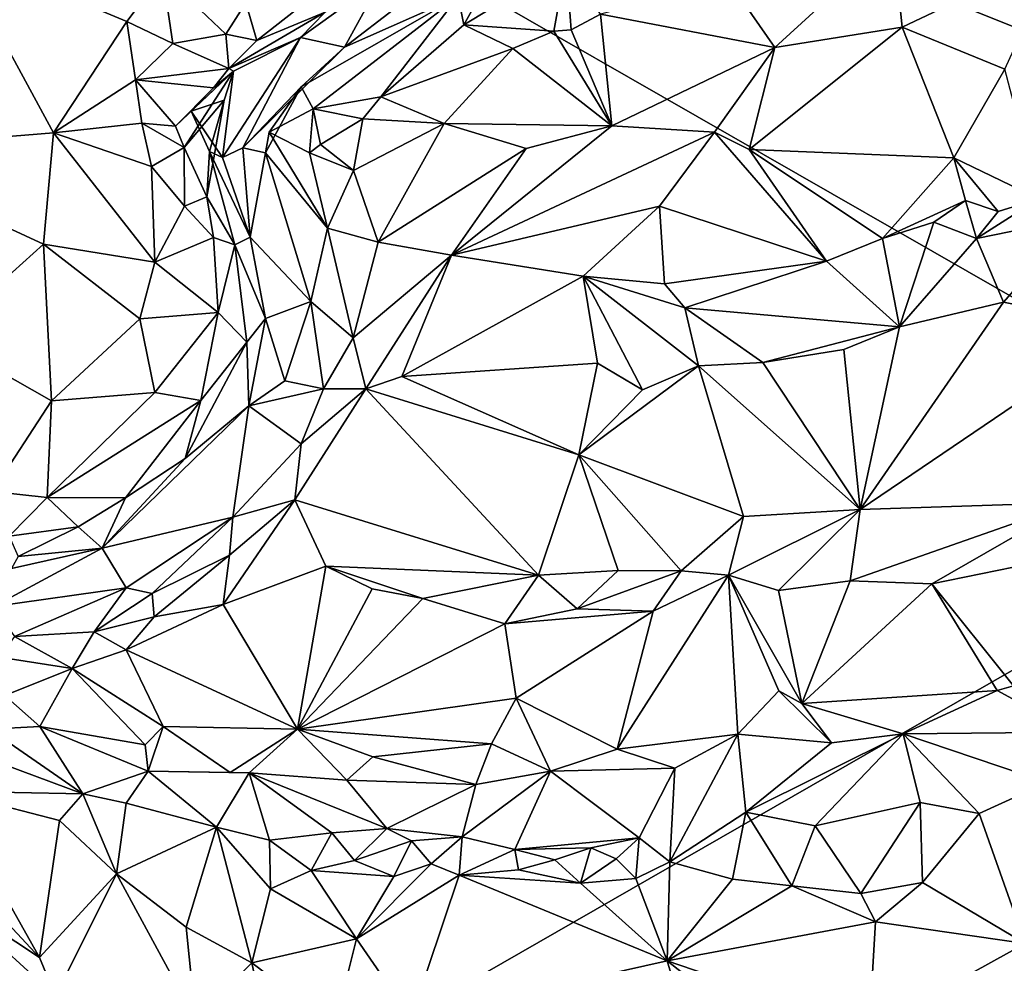
# Model space of a CAD drawing. Units: metres. Extents: x 19.6 to 33.1, y -10.7 to -3.1.
# Drawn here: x 27.5 to 28.2, y -9.1 to -8.4 of the extents above; entities that cross this region are included whole.
import ezdxf

# ---------------------------------------------------------------- set-up
doc = ezdxf.new("R2010")
doc.units = ezdxf.units.M

msp = doc.modelspace()

# ---------------------------------------------------------------- linework, layer by layer
at = {"layer": '1'}
for points in [[(28.4501, -8.47918, -0.20818), (27.92153, -7.91578, -0.1924), (28.01725, -7.8204, -0.19487)], [(28.4501, -8.47918, -0.20818), (28.01725, -7.8204, -0.19487), (28.51208, -8.19491, -0.20671)], [(28.4501, -8.47918, -0.20818), (27.81088, -7.99086, -0.19091), (27.92153, -7.91578, -0.1924)], [(27.36549, -9.33809, -0.19797), (27.08843, -7.93481, -0.17909), (28.45111, -8.71528, -0.21163)], [(27.08843, -7.93481, -0.17909), (27.63332, -8.05164, -0.18807), (28.4501, -8.47918, -0.20818)], [(28.45111, -8.71528, -0.21163), (27.08843, -7.93481, -0.17909), (28.4501, -8.47918, -0.20818)], [(27.63332, -8.05164, -0.18807), (27.81088, -7.99086, -0.19091), (28.4501, -8.47918, -0.20818)], [(27.86375, -8.30824, 0.41965), (27.81688, -8.36448, 0.41401), (27.82111, -8.38471, 0.38119)], [(27.86375, -8.30824, 0.41965), (27.82111, -8.38471, 0.38119), (27.89475, -8.34016, 0.39508)], [(28.01217, -8.35343, 0.39737), (28.04525, -8.40121, 0.45324), (28.13052, -8.32314, 0.43721)], [(28.13052, -8.32314, 0.43721), (28.04525, -8.40121, 0.45324), (28.13703, -8.3865, 0.46863)], [(28.13052, -8.32314, 0.43721), (28.13703, -8.3865, 0.46863), (28.24924, -8.33304, 0.47162)], [(27.45331, -8.33014, 0.68179), (27.37157, -8.4751, 0.61041), (27.52523, -8.46257, 0.69029)], [(27.45331, -8.33014, 0.68179), (27.52523, -8.46257, 0.69029), (27.57817, -8.38249, 0.71845)], [(27.57817, -8.38249, 0.71845), (27.60389, -8.34814, 0.71206), (27.45331, -8.33014, 0.68179)], [(28.13703, -8.3865, 0.46863), (28.21115, -8.41664, 0.46986), (28.24924, -8.33304, 0.47162)], [(27.6638, -8.36904, 0.73297), (27.6718, -8.39614, 0.71554), (27.73669, -8.34506, 0.72956)], [(27.73669, -8.34506, 0.72956), (27.6718, -8.39614, 0.71554), (27.7211, -8.37575, 0.69842)], [(27.76183, -8.35166, 0.6068), (27.73491, -8.40089, 0.52343), (27.8114, -8.34203, 0.4932)], [(27.73491, -8.40089, 0.52343), (27.81688, -8.36448, 0.41401), (27.8114, -8.34203, 0.4932)], [(27.82111, -8.38471, 0.38119), (27.88592, -8.38929, 0.37202), (27.89475, -8.34016, 0.39508)], [(27.89475, -8.34016, 0.39508), (27.88592, -8.38929, 0.37202), (27.89842, -8.38841, 0.38052)], [(27.89475, -8.34016, 0.39508), (27.89842, -8.38841, 0.38052), (27.91967, -8.37718, 0.3806)], [(27.57817, -8.38249, 0.71845), (27.61133, -8.39828, 0.72529), (27.60389, -8.34814, 0.71206)], [(27.60389, -8.34814, 0.71206), (27.61133, -8.39828, 0.72529), (27.64937, -8.39152, 0.7271)], [(27.60389, -8.34814, 0.71206), (27.64937, -8.39152, 0.7271), (27.6638, -8.36904, 0.73297)], [(27.70332, -8.39382, 0.6213), (27.73491, -8.40089, 0.52343), (27.76183, -8.35166, 0.6068)], [(27.7211, -8.37575, 0.69842), (27.70332, -8.39382, 0.6213), (27.76183, -8.35166, 0.6068)], [(28.01217, -8.35343, 0.39737), (27.91967, -8.37718, 0.3806), (28.04525, -8.40121, 0.45324)], [(27.73491, -8.40089, 0.52343), (27.70376, -8.42951, 0.4916), (27.81688, -8.36448, 0.41401)], [(27.70376, -8.42951, 0.4916), (27.71245, -8.44521, 0.41384), (27.81688, -8.36448, 0.41401)], [(27.71245, -8.44521, 0.41384), (27.76126, -8.43661, 0.37142), (27.81688, -8.36448, 0.41401)], [(27.81688, -8.36448, 0.41401), (27.76126, -8.43661, 0.37142), (27.82111, -8.38471, 0.38119)], [(27.6638, -8.36904, 0.73297), (27.64937, -8.39152, 0.7271), (27.6718, -8.39614, 0.71554)], [(27.6718, -8.39614, 0.71554), (27.65161, -8.41631, 0.69409), (27.7211, -8.37575, 0.69842)], [(27.65161, -8.41631, 0.69409), (27.70332, -8.39382, 0.6213), (27.7211, -8.37575, 0.69842)], [(27.89842, -8.38841, 0.38052), (27.9277, -8.45767, 0.43893), (27.91967, -8.37718, 0.3806)], [(27.91967, -8.37718, 0.3806), (27.9277, -8.45767, 0.43893), (28.04525, -8.40121, 0.45324)], [(27.57817, -8.38249, 0.71845), (27.52523, -8.46257, 0.69029), (27.58426, -8.42442, 0.7061)], [(27.57817, -8.38249, 0.71845), (27.58426, -8.42442, 0.7061), (27.61133, -8.39828, 0.72529)], [(27.82111, -8.38471, 0.38119), (27.76126, -8.43661, 0.37142), (27.85635, -8.40176, 0.37408)], [(27.82111, -8.38471, 0.38119), (27.85635, -8.40176, 0.37408), (27.88592, -8.38929, 0.37202)], [(27.88592, -8.38929, 0.37202), (27.85635, -8.40176, 0.37408), (27.9277, -8.45767, 0.43893)], [(27.88592, -8.38929, 0.37202), (27.9277, -8.45767, 0.43893), (27.89842, -8.38841, 0.38052)], [(28.0267, -8.47468, 0.45633), (28.17428, -8.48051, 0.45637), (28.13703, -8.3865, 0.46863)], [(28.04525, -8.40121, 0.45324), (28.0267, -8.47468, 0.45633), (28.13703, -8.3865, 0.46863)], [(28.13703, -8.3865, 0.46863), (28.17428, -8.48051, 0.45637), (28.21115, -8.41664, 0.46986)], [(27.61133, -8.39828, 0.72529), (27.65161, -8.41631, 0.69409), (27.64937, -8.39152, 0.7271)], [(27.6471, -8.48027, 0.61399), (27.66177, -8.47351, 0.55294), (27.70332, -8.39382, 0.6213)], [(27.6471, -8.48027, 0.61399), (27.70332, -8.39382, 0.6213), (27.65496, -8.41816, 0.6702)], [(27.64937, -8.39152, 0.7271), (27.65161, -8.41631, 0.69409), (27.6718, -8.39614, 0.71554)], [(27.65161, -8.41631, 0.69409), (27.65496, -8.41816, 0.6702), (27.70332, -8.39382, 0.6213)], [(27.70332, -8.39382, 0.6213), (27.66177, -8.47351, 0.55294), (27.73491, -8.40089, 0.52343)], [(27.61133, -8.39828, 0.72529), (27.58426, -8.42442, 0.7061), (27.65161, -8.41631, 0.69409)], [(27.66177, -8.47351, 0.55294), (27.70376, -8.42951, 0.4916), (27.73491, -8.40089, 0.52343)], [(27.76126, -8.43661, 0.37142), (27.80686, -8.45589, 0.38882), (27.85635, -8.40176, 0.37408)], [(27.85635, -8.40176, 0.37408), (27.80686, -8.45589, 0.38882), (27.9277, -8.45767, 0.43893)], [(27.9277, -8.45767, 0.43893), (28.00182, -8.46204, 0.45685), (28.04525, -8.40121, 0.45324)], [(28.04525, -8.40121, 0.45324), (28.00182, -8.46204, 0.45685), (28.0267, -8.47468, 0.45633)], [(27.65161, -8.41631, 0.69409), (27.58426, -8.42442, 0.7061), (27.64059, -8.43029, 0.69378)], [(27.64059, -8.43029, 0.69378), (27.65496, -8.41816, 0.6702), (27.65161, -8.41631, 0.69409)], [(28.17428, -8.48051, 0.45637), (28.23564, -8.51005, 0.42807), (28.21115, -8.41664, 0.46986)], [(27.58426, -8.42442, 0.7061), (27.52523, -8.46257, 0.69029), (27.58896, -8.45575, 0.71325)], [(27.58426, -8.42442, 0.7061), (27.58896, -8.45575, 0.71325), (27.6132, -8.45779, 0.69359)], [(27.58426, -8.42442, 0.7061), (27.6132, -8.45779, 0.69359), (27.64059, -8.43029, 0.69378)], [(27.65496, -8.41816, 0.6702), (27.64059, -8.43029, 0.69378), (27.6132, -8.45779, 0.69359)], [(27.65496, -8.41816, 0.6702), (27.6132, -8.45779, 0.69359), (27.61954, -8.47312, 0.6996)], [(27.65496, -8.41816, 0.6702), (27.61954, -8.47312, 0.6996), (27.6482, -8.43918, 0.71936)], [(27.62449, -8.44708, 0.66548), (27.6471, -8.48027, 0.61399), (27.65496, -8.41816, 0.6702)], [(27.6482, -8.43918, 0.71936), (27.62449, -8.44708, 0.66548), (27.65496, -8.41816, 0.6702)], [(27.66177, -8.47351, 0.55294), (27.67797, -8.47693, 0.49314), (27.70376, -8.42951, 0.4916)], [(27.67797, -8.47693, 0.49314), (27.6808, -8.46213, 0.46601), (27.70376, -8.42951, 0.4916)], [(27.6808, -8.46213, 0.46601), (27.71245, -8.44521, 0.41384), (27.70376, -8.42951, 0.4916)], [(27.61954, -8.47312, 0.6996), (27.63573, -8.5088, 0.71347), (27.6482, -8.43918, 0.71936)], [(27.6482, -8.43918, 0.71936), (27.63768, -8.47601, 0.66712), (27.62449, -8.44708, 0.66548)], [(27.6482, -8.43918, 0.71936), (27.63573, -8.5088, 0.71347), (27.63768, -8.47601, 0.66712)], [(27.71245, -8.44521, 0.41384), (27.74822, -8.45241, 0.37256), (27.76126, -8.43661, 0.37142)], [(27.74822, -8.45241, 0.37256), (27.80686, -8.45589, 0.38882), (27.76126, -8.43661, 0.37142)], [(27.6808, -8.46213, 0.46601), (27.70984, -8.47696, 0.3933), (27.71245, -8.44521, 0.41384)], [(27.71245, -8.44521, 0.41384), (27.70984, -8.47696, 0.3933), (27.71781, -8.4709, 0.38403)], [(27.71245, -8.44521, 0.41384), (27.71781, -8.4709, 0.38403), (27.74822, -8.45241, 0.37256)], [(27.63768, -8.47601, 0.66712), (27.6471, -8.48027, 0.61399), (27.62449, -8.44708, 0.66548)], [(27.74162, -8.48969, 0.38451), (27.74822, -8.45241, 0.37256), (27.71781, -8.4709, 0.38403)], [(27.74822, -8.45241, 0.37256), (27.74162, -8.48969, 0.38451), (27.80686, -8.45589, 0.38882)], [(27.58896, -8.45575, 0.71325), (27.52523, -8.46257, 0.69029), (27.59601, -8.4868, 0.71819)], [(27.58896, -8.45575, 0.71325), (27.59601, -8.4868, 0.71819), (27.61954, -8.47312, 0.6996)], [(27.58896, -8.45575, 0.71325), (27.61954, -8.47312, 0.6996), (27.6132, -8.45779, 0.69359)], [(27.74162, -8.48969, 0.38451), (27.75921, -8.54145, 0.39612), (27.80686, -8.45589, 0.38882)], [(27.80686, -8.45589, 0.38882), (27.75921, -8.54145, 0.39612), (27.8659, -8.47394, 0.41977)], [(27.80686, -8.45589, 0.38882), (27.8659, -8.47394, 0.41977), (27.9277, -8.45767, 0.43893)], [(27.8659, -8.47394, 0.41977), (27.8121, -8.55083, 0.40774), (27.9277, -8.45767, 0.43893)], [(27.9277, -8.45767, 0.43893), (27.8121, -8.55083, 0.40774), (28.00182, -8.46204, 0.45685)], [(27.37157, -8.4751, 0.61041), (27.51794, -8.54287, 0.68083), (27.52523, -8.46257, 0.69029)], [(27.52523, -8.46257, 0.69029), (27.51794, -8.54287, 0.68083), (27.59824, -8.55576, 0.73091)], [(27.52523, -8.46257, 0.69029), (27.59824, -8.55576, 0.73091), (27.59601, -8.4868, 0.71819)], [(27.6808, -8.46213, 0.46601), (27.67797, -8.47693, 0.49314), (27.72287, -8.5314, 0.39981)], [(27.6808, -8.46213, 0.46601), (27.72287, -8.5314, 0.39981), (27.70984, -8.47696, 0.3933)], [(28.00182, -8.46204, 0.45685), (27.8121, -8.55083, 0.40774), (27.96217, -8.51547, 0.4397)], [(28.00182, -8.46204, 0.45685), (27.96217, -8.51547, 0.4397), (28.08241, -8.55496, 0.42996)], [(28.08241, -8.55496, 0.42996), (28.0267, -8.47468, 0.45633), (28.00182, -8.46204, 0.45685)], [(27.59601, -8.4868, 0.71819), (27.61968, -8.51548, 0.72991), (27.61954, -8.47312, 0.6996)], [(27.61954, -8.47312, 0.6996), (27.61968, -8.51548, 0.72991), (27.63573, -8.5088, 0.71347)], [(27.66177, -8.47351, 0.55294), (27.6471, -8.48027, 0.61399), (27.66697, -8.53771, 0.61053)], [(27.67797, -8.47693, 0.49314), (27.66177, -8.47351, 0.55294), (27.66697, -8.53771, 0.61053)], [(27.71781, -8.4709, 0.38403), (27.70984, -8.47696, 0.3933), (27.74162, -8.48969, 0.38451)], [(27.8659, -8.47394, 0.41977), (27.75921, -8.54145, 0.39612), (27.8121, -8.55083, 0.40774)], [(28.0267, -8.47468, 0.45633), (28.08241, -8.55496, 0.42996), (28.12276, -8.53875, 0.43033)], [(28.17428, -8.48051, 0.45637), (28.0267, -8.47468, 0.45633), (28.12276, -8.53875, 0.43033)], [(27.37157, -8.4751, 0.61041), (27.44325, -8.61016, 0.65135), (27.51794, -8.54287, 0.68083)], [(27.63768, -8.47601, 0.66712), (27.63573, -8.5088, 0.71347), (27.65588, -8.5432, 0.70535)], [(27.66697, -8.53771, 0.61053), (27.6471, -8.48027, 0.61399), (27.63768, -8.47601, 0.66712)], [(27.66697, -8.53771, 0.61053), (27.63768, -8.47601, 0.66712), (27.65588, -8.5432, 0.70535)], [(27.67797, -8.47693, 0.49314), (27.66697, -8.53771, 0.61053), (27.71086, -8.58406, 0.48186)], [(27.67797, -8.47693, 0.49314), (27.71086, -8.58406, 0.48186), (27.72287, -8.5314, 0.39981)], [(27.70984, -8.47696, 0.3933), (27.72287, -8.5314, 0.39981), (27.74162, -8.48969, 0.38451)], [(28.17428, -8.48051, 0.45637), (28.12276, -8.53875, 0.43033), (28.18268, -8.51129, 0.43462)], [(28.17428, -8.48051, 0.45637), (28.18268, -8.51129, 0.43462), (28.20621, -8.51936, 0.41999)], [(28.17428, -8.48051, 0.45637), (28.20621, -8.51936, 0.41999), (28.23564, -8.51005, 0.42807)], [(27.59601, -8.4868, 0.71819), (27.59824, -8.55576, 0.73091), (27.61968, -8.51548, 0.72991)], [(27.72287, -8.5314, 0.39981), (27.75921, -8.54145, 0.39612), (27.74162, -8.48969, 0.38451)], [(27.63573, -8.5088, 0.71347), (27.61968, -8.51548, 0.72991), (27.6407, -8.53801, 0.72606)], [(27.63573, -8.5088, 0.71347), (27.6407, -8.53801, 0.72606), (27.65588, -8.5432, 0.70535)], [(28.20621, -8.51936, 0.41999), (28.19066, -8.5387, 0.43166), (28.23564, -8.51005, 0.42807)], [(28.23564, -8.51005, 0.42807), (28.19066, -8.5387, 0.43166), (28.26365, -8.52392, 0.43759)], [(27.61968, -8.51548, 0.72991), (27.59824, -8.55576, 0.73091), (27.6407, -8.53801, 0.72606)], [(27.8121, -8.55083, 0.40774), (27.9071, -8.566, 0.42388), (27.96217, -8.51547, 0.4397)], [(27.96217, -8.51547, 0.4397), (27.9071, -8.566, 0.42388), (27.96576, -8.57152, 0.43347)], [(27.96217, -8.51547, 0.4397), (27.96576, -8.57152, 0.43347), (28.08241, -8.55496, 0.42996)], [(28.12276, -8.53875, 0.43033), (28.15977, -8.52691, 0.42065), (28.18268, -8.51129, 0.43462)], [(28.18268, -8.51129, 0.43462), (28.15977, -8.52691, 0.42065), (28.19066, -8.5387, 0.43166)], [(28.18268, -8.51129, 0.43462), (28.19066, -8.5387, 0.43166), (28.20621, -8.51936, 0.41999)], [(28.19066, -8.5387, 0.43166), (28.21016, -8.58459, 0.46728), (28.26365, -8.52392, 0.43759)], [(28.21016, -8.58459, 0.46728), (28.30054, -8.60278, 0.48089), (28.26365, -8.52392, 0.43759)], [(27.72287, -8.5314, 0.39981), (27.71086, -8.58406, 0.48186), (27.74125, -8.61028, 0.42903)], [(27.72287, -8.5314, 0.39981), (27.74125, -8.61028, 0.42903), (27.75921, -8.54145, 0.39612)], [(28.15977, -8.52691, 0.42065), (28.12276, -8.53875, 0.43033), (28.13522, -8.60242, 0.46392)], [(28.15977, -8.52691, 0.42065), (28.13522, -8.60242, 0.46392), (28.19066, -8.5387, 0.43166)], [(27.59824, -8.55576, 0.73091), (27.64407, -8.59207, 0.72719), (27.6407, -8.53801, 0.72606)], [(27.6407, -8.53801, 0.72606), (27.64407, -8.59207, 0.72719), (27.65588, -8.5432, 0.70535)], [(27.66697, -8.53771, 0.61053), (27.65588, -8.5432, 0.70535), (27.67806, -8.59631, 0.61362)], [(27.66697, -8.53771, 0.61053), (27.67806, -8.59631, 0.61362), (27.71086, -8.58406, 0.48186)], [(27.51794, -8.54287, 0.68083), (27.44325, -8.61016, 0.65135), (27.52375, -8.65575, 0.70543)], [(27.51794, -8.54287, 0.68083), (27.52375, -8.65575, 0.70543), (27.5875, -8.59666, 0.72794)], [(27.59824, -8.55576, 0.73091), (27.51794, -8.54287, 0.68083), (27.5875, -8.59666, 0.72794)], [(27.65588, -8.5432, 0.70535), (27.64407, -8.59207, 0.72719), (27.6647, -8.61352, 0.68772)], [(27.65588, -8.5432, 0.70535), (27.6647, -8.61352, 0.68772), (27.67806, -8.59631, 0.61362)], [(27.75921, -8.54145, 0.39612), (27.74125, -8.61028, 0.42903), (27.8121, -8.55083, 0.40774)], [(28.12276, -8.53875, 0.43033), (28.08241, -8.55496, 0.42996), (28.13522, -8.60242, 0.46392)], [(28.13522, -8.60242, 0.46392), (28.21016, -8.58459, 0.46728), (28.19066, -8.5387, 0.43166)], [(27.74125, -8.61028, 0.42903), (27.75051, -8.64716, 0.4318), (27.8121, -8.55083, 0.40774)], [(27.8121, -8.55083, 0.40774), (27.75051, -8.64716, 0.4318), (27.77637, -8.63827, 0.43704)], [(27.8121, -8.55083, 0.40774), (27.77637, -8.63827, 0.43704), (27.9071, -8.566, 0.42388)], [(27.59824, -8.55576, 0.73091), (27.5875, -8.59666, 0.72794), (27.64407, -8.59207, 0.72719)], [(28.08241, -8.55496, 0.42996), (27.96576, -8.57152, 0.43347), (27.98031, -8.58876, 0.44503)], [(28.08241, -8.55496, 0.42996), (27.98031, -8.58876, 0.44503), (28.13522, -8.60242, 0.46392)], [(27.9071, -8.566, 0.42388), (27.77637, -8.63827, 0.43704), (27.91737, -8.62856, 0.44816)], [(27.9071, -8.566, 0.42388), (27.91737, -8.62856, 0.44816), (27.94994, -8.64773, 0.45255)], [(27.96576, -8.57152, 0.43347), (27.9071, -8.566, 0.42388), (27.98031, -8.58876, 0.44503)], [(27.9071, -8.566, 0.42388), (27.94994, -8.64773, 0.45255), (27.99031, -8.63054, 0.45789)], [(27.98031, -8.58876, 0.44503), (27.9071, -8.566, 0.42388), (27.99031, -8.63054, 0.45789)], [(27.67806, -8.59631, 0.61362), (27.69208, -8.64131, 0.54523), (27.71086, -8.58406, 0.48186)], [(27.69208, -8.64131, 0.54523), (27.71995, -8.64696, 0.44262), (27.71086, -8.58406, 0.48186)], [(27.71086, -8.58406, 0.48186), (27.71995, -8.64696, 0.44262), (27.74125, -8.61028, 0.42903)], [(28.13522, -8.60242, 0.46392), (28.10673, -8.73402, 0.42263), (28.21016, -8.58459, 0.46728)], [(28.21016, -8.58459, 0.46728), (28.10673, -8.73402, 0.42263), (28.30054, -8.60278, 0.48089)], [(27.5875, -8.59666, 0.72794), (27.59821, -8.64968, 0.72941), (27.64407, -8.59207, 0.72719)], [(27.64407, -8.59207, 0.72719), (27.59821, -8.64968, 0.72941), (27.63151, -8.65538, 0.71852)], [(27.64407, -8.59207, 0.72719), (27.63151, -8.65538, 0.71852), (27.6647, -8.61352, 0.68772)], [(27.98031, -8.58876, 0.44503), (27.99031, -8.63054, 0.45789), (28.03655, -8.62819, 0.46309)], [(27.98031, -8.58876, 0.44503), (28.03655, -8.62819, 0.46309), (28.13522, -8.60242, 0.46392)], [(27.5875, -8.59666, 0.72794), (27.52375, -8.65575, 0.70543), (27.59821, -8.64968, 0.72941)], [(27.6647, -8.61352, 0.68772), (27.66601, -8.65939, 0.60524), (27.67806, -8.59631, 0.61362)], [(27.67806, -8.59631, 0.61362), (27.66601, -8.65939, 0.60524), (27.69208, -8.64131, 0.54523)], [(28.13522, -8.60242, 0.46392), (28.03655, -8.62819, 0.46309), (28.09499, -8.61869, 0.46265)], [(28.13522, -8.60242, 0.46392), (28.09499, -8.61869, 0.46265), (28.10673, -8.73402, 0.42263)], [(28.10673, -8.73402, 0.42263), (28.26063, -8.72894, 0.43292), (28.30054, -8.60278, 0.48089)], [(27.44325, -8.61016, 0.65135), (27.48096, -8.72093, 0.71237), (27.52375, -8.65575, 0.70543)], [(27.63151, -8.65538, 0.71852), (27.62023, -8.69721, 0.65763), (27.6647, -8.61352, 0.68772)], [(27.6647, -8.61352, 0.68772), (27.62023, -8.69721, 0.65763), (27.66601, -8.65939, 0.60524)], [(27.74125, -8.61028, 0.42903), (27.71995, -8.64696, 0.44262), (27.75051, -8.64716, 0.4318)], [(28.03655, -8.62819, 0.46309), (28.10673, -8.73402, 0.42263), (28.09499, -8.61869, 0.46265)], [(27.77637, -8.63827, 0.43704), (27.90406, -8.69467, 0.42899), (27.91737, -8.62856, 0.44816)], [(27.91737, -8.62856, 0.44816), (27.90406, -8.69467, 0.42899), (27.94994, -8.64773, 0.45255)], [(27.94994, -8.64773, 0.45255), (27.90406, -8.69467, 0.42899), (27.99031, -8.63054, 0.45789)], [(27.99031, -8.63054, 0.45789), (27.90406, -8.69467, 0.42899), (28.02265, -8.73904, 0.41337)], [(28.03655, -8.62819, 0.46309), (27.99031, -8.63054, 0.45789), (28.10673, -8.73402, 0.42263)], [(27.99031, -8.63054, 0.45789), (28.02265, -8.73904, 0.41337), (28.10673, -8.73402, 0.42263)], [(27.69208, -8.64131, 0.54523), (27.66601, -8.65939, 0.60524), (27.71995, -8.64696, 0.44262)], [(27.77637, -8.63827, 0.43704), (27.75051, -8.64716, 0.4318), (27.90406, -8.69467, 0.42899)], [(27.52375, -8.65575, 0.70543), (27.5206, -8.72537, 0.71657), (27.59821, -8.64968, 0.72941)], [(27.59821, -8.64968, 0.72941), (27.5206, -8.72537, 0.71657), (27.63151, -8.65538, 0.71852)], [(27.66601, -8.65939, 0.60524), (27.70378, -8.68678, 0.42262), (27.71995, -8.64696, 0.44262)], [(27.70378, -8.68678, 0.42262), (27.69914, -8.72715, 0.39075), (27.75051, -8.64716, 0.4318)], [(27.75051, -8.64716, 0.4318), (27.69914, -8.72715, 0.39075), (27.87498, -8.78124, 0.37094)], [(27.71995, -8.64696, 0.44262), (27.70378, -8.68678, 0.42262), (27.75051, -8.64716, 0.4318)], [(27.75051, -8.64716, 0.4318), (27.87498, -8.78124, 0.37094), (27.90406, -8.69467, 0.42899)], [(27.52375, -8.65575, 0.70543), (27.48096, -8.72093, 0.71237), (27.5206, -8.72537, 0.71657)], [(27.5206, -8.72537, 0.71657), (27.57725, -8.72551, 0.70514), (27.63151, -8.65538, 0.71852)], [(27.63151, -8.65538, 0.71852), (27.57725, -8.72551, 0.70514), (27.62023, -8.69721, 0.65763)], [(27.62023, -8.69721, 0.65763), (27.56024, -8.76188, 0.59749), (27.66601, -8.65939, 0.60524)], [(27.56024, -8.76188, 0.59749), (27.65444, -8.73944, 0.43958), (27.66601, -8.65939, 0.60524)], [(27.66601, -8.65939, 0.60524), (27.65444, -8.73944, 0.43958), (27.70378, -8.68678, 0.42262)], [(27.65444, -8.73944, 0.43958), (27.69914, -8.72715, 0.39075), (27.70378, -8.68678, 0.42262)], [(27.90406, -8.69467, 0.42899), (27.87498, -8.78124, 0.37094), (27.93239, -8.77796, 0.38732)], [(27.90406, -8.69467, 0.42899), (27.93239, -8.77796, 0.38732), (27.97779, -8.7782, 0.38304)], [(27.90406, -8.69467, 0.42899), (27.97779, -8.7782, 0.38304), (28.02265, -8.73904, 0.41337)], [(27.57725, -8.72551, 0.70514), (27.56024, -8.76188, 0.59749), (27.62023, -8.69721, 0.65763)], [(28.48576, -9.5045, -0.22115), (27.36549, -9.33809, -0.19797), (28.45111, -8.71528, -0.21163)], [(27.48096, -8.72093, 0.71237), (27.49329, -8.75319, 0.70411), (27.5206, -8.72537, 0.71657)], [(27.5206, -8.72537, 0.71657), (27.49329, -8.75319, 0.70411), (27.54315, -8.74649, 0.69941)], [(27.5206, -8.72537, 0.71657), (27.54315, -8.74649, 0.69941), (27.57725, -8.72551, 0.70514)], [(27.54315, -8.74649, 0.69941), (27.56024, -8.76188, 0.59749), (27.57725, -8.72551, 0.70514)], [(27.65219, -8.76702, 0.37722), (27.64764, -8.80244, 0.36002), (27.69914, -8.72715, 0.39075)], [(27.69914, -8.72715, 0.39075), (27.64764, -8.80244, 0.36002), (27.72147, -8.77475, 0.3618)], [(27.65444, -8.73944, 0.43958), (27.65219, -8.76702, 0.37722), (27.69914, -8.72715, 0.39075)], [(27.69914, -8.72715, 0.39075), (27.72147, -8.77475, 0.3618), (27.87498, -8.78124, 0.37094)], [(28.10673, -8.73402, 0.42263), (28.09945, -8.78553, 0.39639), (28.26063, -8.72894, 0.43292)], [(28.09945, -8.78553, 0.39639), (28.15845, -8.78768, 0.40949), (28.26063, -8.72894, 0.43292)], [(28.15845, -8.78768, 0.40949), (28.24074, -8.77067, 0.4279), (28.26063, -8.72894, 0.43292)], [(28.01181, -8.78141, 0.37817), (28.04798, -8.79229, 0.38614), (28.10673, -8.73402, 0.42263)], [(28.02265, -8.73904, 0.41337), (28.01181, -8.78141, 0.37817), (28.10673, -8.73402, 0.42263)], [(28.10673, -8.73402, 0.42263), (28.04798, -8.79229, 0.38614), (28.09945, -8.78553, 0.39639)], [(27.56024, -8.76188, 0.59749), (27.57771, -8.79054, 0.46599), (27.65444, -8.73944, 0.43958)], [(27.57771, -8.79054, 0.46599), (27.59634, -8.7946, 0.3994), (27.65444, -8.73944, 0.43958)], [(27.65444, -8.73944, 0.43958), (27.59634, -8.7946, 0.3994), (27.65219, -8.76702, 0.37722)], [(27.97779, -8.7782, 0.38304), (28.01181, -8.78141, 0.37817), (28.02265, -8.73904, 0.41337)], [(27.49329, -8.75319, 0.70411), (27.49968, -8.76795, 0.67422), (27.54315, -8.74649, 0.69941)], [(27.49968, -8.76795, 0.67422), (27.56024, -8.76188, 0.59749), (27.54315, -8.74649, 0.69941)], [(27.49509, -8.77664, 0.60775), (27.48212, -8.80386, 0.49565), (27.56024, -8.76188, 0.59749)], [(27.56024, -8.76188, 0.59749), (27.48212, -8.80386, 0.49565), (27.57771, -8.79054, 0.46599)], [(27.49968, -8.76795, 0.67422), (27.49509, -8.77664, 0.60775), (27.56024, -8.76188, 0.59749)], [(27.59634, -8.7946, 0.3994), (27.59772, -8.81135, 0.36818), (27.65219, -8.76702, 0.37722)], [(27.59772, -8.81135, 0.36818), (27.64764, -8.80244, 0.36002), (27.65219, -8.76702, 0.37722)], [(28.15845, -8.78768, 0.40949), (28.2173, -8.86112, 0.44255), (28.24074, -8.77067, 0.4279)], [(27.64764, -8.80244, 0.36002), (27.70112, -8.89231, 0.38446), (27.72147, -8.77475, 0.3618)], [(27.72147, -8.77475, 0.3618), (27.70112, -8.89231, 0.38446), (27.75485, -8.79126, 0.35821)], [(27.75485, -8.79126, 0.35821), (27.79138, -8.7981, 0.35631), (27.72147, -8.77475, 0.3618)], [(27.72147, -8.77475, 0.3618), (27.79138, -8.7981, 0.35631), (27.87498, -8.78124, 0.37094)], [(27.87498, -8.78124, 0.37094), (27.90265, -8.80555, 0.3808), (27.93239, -8.77796, 0.38732)], [(27.93239, -8.77796, 0.38732), (27.90265, -8.80555, 0.3808), (27.97779, -8.7782, 0.38304)], [(27.90265, -8.80555, 0.3808), (27.9576, -8.80726, 0.37453), (27.97779, -8.7782, 0.38304)], [(27.97779, -8.7782, 0.38304), (27.9576, -8.80726, 0.37453), (28.01181, -8.78141, 0.37817)], [(27.87498, -8.78124, 0.37094), (27.79138, -8.7981, 0.35631), (27.85059, -8.81629, 0.37925)], [(27.87498, -8.78124, 0.37094), (27.85059, -8.81629, 0.37925), (27.90265, -8.80555, 0.3808)], [(27.9576, -8.80726, 0.37453), (27.93152, -8.90678, 0.40547), (28.01181, -8.78141, 0.37817)], [(28.01181, -8.78141, 0.37817), (27.93152, -8.90678, 0.40547), (28.01863, -8.89592, 0.42018)], [(28.01181, -8.78141, 0.37817), (28.01863, -8.89592, 0.42018), (28.04808, -8.86472, 0.42178)], [(28.04798, -8.79229, 0.38614), (28.01181, -8.78141, 0.37817), (28.06467, -8.87385, 0.42526)], [(28.01181, -8.78141, 0.37817), (28.04808, -8.86472, 0.42178), (28.06467, -8.87385, 0.42526)], [(28.04798, -8.79229, 0.38614), (28.06467, -8.87385, 0.42526), (28.09945, -8.78553, 0.39639)], [(28.09945, -8.78553, 0.39639), (28.06467, -8.87385, 0.42526), (28.15845, -8.78768, 0.40949)], [(27.48212, -8.80386, 0.49565), (27.49711, -8.82558, 0.38895), (27.57771, -8.79054, 0.46599)], [(27.57771, -8.79054, 0.46599), (27.49711, -8.82558, 0.38895), (27.55451, -8.82212, 0.36876)], [(27.57771, -8.79054, 0.46599), (27.55451, -8.82212, 0.36876), (27.59634, -8.7946, 0.3994)], [(27.75485, -8.79126, 0.35821), (27.70112, -8.89231, 0.38446), (27.79138, -8.7981, 0.35631)], [(28.15845, -8.78768, 0.40949), (28.06467, -8.87385, 0.42526), (28.20539, -8.86434, 0.43977)], [(28.2173, -8.86112, 0.44255), (28.15845, -8.78768, 0.40949), (28.20539, -8.86434, 0.43977)], [(27.55451, -8.82212, 0.36876), (27.59772, -8.81135, 0.36818), (27.59634, -8.7946, 0.3994)], [(27.85059, -8.81629, 0.37925), (27.79138, -8.7981, 0.35631), (27.70112, -8.89231, 0.38446)], [(27.59772, -8.81135, 0.36818), (27.57758, -8.83515, 0.36057), (27.64764, -8.80244, 0.36002)], [(27.64764, -8.80244, 0.36002), (27.57758, -8.83515, 0.36057), (27.70112, -8.89231, 0.38446)], [(27.90265, -8.80555, 0.3808), (27.85059, -8.81629, 0.37925), (27.9576, -8.80726, 0.37453)], [(27.85059, -8.81629, 0.37925), (27.85883, -8.86994, 0.4009), (27.9576, -8.80726, 0.37453)], [(27.9576, -8.80726, 0.37453), (27.85883, -8.86994, 0.4009), (27.93152, -8.90678, 0.40547)], [(27.55451, -8.82212, 0.36876), (27.57758, -8.83515, 0.36057), (27.59772, -8.81135, 0.36818)], [(27.49711, -8.82558, 0.38895), (27.53879, -8.84851, 0.3556), (27.55451, -8.82212, 0.36876)], [(27.55451, -8.82212, 0.36876), (27.53879, -8.84851, 0.3556), (27.57758, -8.83515, 0.36057)], [(27.85059, -8.81629, 0.37925), (27.70112, -8.89231, 0.38446), (27.85883, -8.86994, 0.4009)], [(27.49711, -8.82558, 0.38895), (27.48617, -8.84053, 0.36892), (27.53879, -8.84851, 0.3556)], [(27.53879, -8.84851, 0.3556), (27.6044, -8.89049, 0.36779), (27.57758, -8.83515, 0.36057)], [(27.57758, -8.83515, 0.36057), (27.6044, -8.89049, 0.36779), (27.70112, -8.89231, 0.38446)], [(27.48617, -8.84053, 0.36892), (27.49025, -8.86811, 0.35454), (27.53879, -8.84851, 0.3556)], [(27.49025, -8.86811, 0.35454), (27.5155, -8.89032, 0.35861), (27.53879, -8.84851, 0.3556)], [(27.53879, -8.84851, 0.3556), (27.5155, -8.89032, 0.35861), (27.59124, -8.90356, 0.36508)], [(27.53879, -8.84851, 0.3556), (27.59124, -8.90356, 0.36508), (27.6044, -8.89049, 0.36779)], [(28.04808, -8.86472, 0.42178), (28.01863, -8.89592, 0.42018), (28.08617, -8.90213, 0.41421)], [(28.04808, -8.86472, 0.42178), (28.08617, -8.90213, 0.41421), (28.06467, -8.87385, 0.42526)], [(28.06467, -8.87385, 0.42526), (28.13766, -8.8957, 0.41959), (28.20539, -8.86434, 0.43977)], [(28.20539, -8.86434, 0.43977), (28.13766, -8.8957, 0.41959), (28.26085, -8.89435, 0.38439)], [(28.2173, -8.86112, 0.44255), (28.20539, -8.86434, 0.43977), (28.26085, -8.89435, 0.38439)], [(27.49025, -8.86811, 0.35454), (27.47895, -8.89228, 0.34981), (27.5155, -8.89032, 0.35861)], [(27.70112, -8.89231, 0.38446), (27.84108, -8.90292, 0.40455), (27.85883, -8.86994, 0.4009)], [(27.84108, -8.90292, 0.40455), (27.88357, -8.92255, 0.40067), (27.85883, -8.86994, 0.4009)], [(27.85883, -8.86994, 0.4009), (27.88357, -8.92255, 0.40067), (27.93152, -8.90678, 0.40547)], [(28.06467, -8.87385, 0.42526), (28.08617, -8.90213, 0.41421), (28.13766, -8.8957, 0.41959)], [(27.47895, -8.89228, 0.34981), (27.42279, -8.89294, 0.32146), (27.54646, -8.93892, 0.30828)], [(27.42279, -8.89294, 0.32146), (27.44767, -8.93698, 0.23515), (27.54646, -8.93892, 0.30828)], [(27.5155, -8.89032, 0.35861), (27.47895, -8.89228, 0.34981), (27.54646, -8.93892, 0.30828)], [(27.5155, -8.89032, 0.35861), (27.54646, -8.93892, 0.30828), (27.59346, -8.92266, 0.34631)], [(27.5155, -8.89032, 0.35861), (27.59346, -8.92266, 0.34631), (27.59124, -8.90356, 0.36508)], [(27.6044, -8.89049, 0.36779), (27.59124, -8.90356, 0.36508), (27.59346, -8.92266, 0.34631)], [(27.6044, -8.89049, 0.36779), (27.59346, -8.92266, 0.34631), (27.65264, -8.9234, 0.36699)], [(27.70112, -8.89231, 0.38446), (27.6044, -8.89049, 0.36779), (27.65264, -8.9234, 0.36699)], [(27.66638, -8.9237, 0.36567), (27.70112, -8.89231, 0.38446), (27.65264, -8.9234, 0.36699)], [(27.70112, -8.89231, 0.38446), (27.66638, -8.9237, 0.36567), (27.73659, -8.92907, 0.37836)], [(27.70112, -8.89231, 0.38446), (27.73659, -8.92907, 0.37836), (27.75552, -8.91233, 0.39272)], [(27.70112, -8.89231, 0.38446), (27.75552, -8.91233, 0.39272), (27.84108, -8.90292, 0.40455)], [(27.93152, -8.90678, 0.40547), (27.97319, -8.9204, 0.40784), (28.01863, -8.89592, 0.42018)], [(27.97319, -8.9204, 0.40784), (27.96962, -8.98784, 0.33236), (28.01863, -8.89592, 0.42018)], [(28.01863, -8.89592, 0.42018), (27.96962, -8.98784, 0.33236), (28.02439, -8.95213, 0.37473)], [(28.01863, -8.89592, 0.42018), (28.02439, -8.95213, 0.37473), (28.08617, -8.90213, 0.41421)], [(28.02439, -8.95213, 0.37473), (28.07421, -8.96198, 0.3728), (28.13766, -8.8957, 0.41959)], [(28.08617, -8.90213, 0.41421), (28.02439, -8.95213, 0.37473), (28.13766, -8.8957, 0.41959)], [(28.13766, -8.8957, 0.41959), (28.07421, -8.96198, 0.3728), (28.15003, -8.94523, 0.38233)], [(28.13766, -8.8957, 0.41959), (28.24149, -8.93078, 0.37712), (28.26085, -8.89435, 0.38439)], [(28.15003, -8.94523, 0.38233), (28.19245, -8.95297, 0.38281), (28.13766, -8.8957, 0.41959)], [(28.13766, -8.8957, 0.41959), (28.19245, -8.95297, 0.38281), (28.24149, -8.93078, 0.37712)], [(27.84108, -8.90292, 0.40455), (27.75552, -8.91233, 0.39272), (27.82966, -8.93205, 0.38691)], [(27.84108, -8.90292, 0.40455), (27.82966, -8.93205, 0.38691), (27.88357, -8.92255, 0.40067)], [(27.93152, -8.90678, 0.40547), (27.88357, -8.92255, 0.40067), (27.97319, -8.9204, 0.40784)], [(27.75552, -8.91233, 0.39272), (27.73659, -8.92907, 0.37836), (27.82966, -8.93205, 0.38691)], [(27.88357, -8.92255, 0.40067), (27.94736, -8.97067, 0.34236), (27.97319, -8.9204, 0.40784)], [(27.97319, -8.9204, 0.40784), (27.94736, -8.97067, 0.34236), (27.96962, -8.98784, 0.33236)], [(27.59346, -8.92266, 0.34631), (27.54646, -8.93892, 0.30828), (27.5777, -8.94567, 0.31214)], [(27.59346, -8.92266, 0.34631), (27.5777, -8.94567, 0.31214), (27.64286, -8.96288, 0.31193)], [(27.59346, -8.92266, 0.34631), (27.64286, -8.96288, 0.31193), (27.66638, -8.9237, 0.36567)], [(27.65264, -8.9234, 0.36699), (27.59346, -8.92266, 0.34631), (27.66638, -8.9237, 0.36567)], [(27.66638, -8.9237, 0.36567), (27.64286, -8.96288, 0.31193), (27.68085, -8.97222, 0.31506)], [(27.66638, -8.9237, 0.36567), (27.68085, -8.97222, 0.31506), (27.7259, -8.96704, 0.31815)], [(27.66638, -8.9237, 0.36567), (27.7259, -8.96704, 0.31815), (27.76552, -8.9638, 0.32475)], [(27.73659, -8.92907, 0.37836), (27.66638, -8.9237, 0.36567), (27.76552, -8.9638, 0.32475)], [(27.82966, -8.93205, 0.38691), (27.81977, -8.96979, 0.32313), (27.88357, -8.92255, 0.40067)], [(27.88357, -8.92255, 0.40067), (27.81977, -8.96979, 0.32313), (27.85782, -8.97893, 0.31891)], [(27.88357, -8.92255, 0.40067), (27.85782, -8.97893, 0.31891), (27.94736, -8.97067, 0.34236)], [(27.73659, -8.92907, 0.37836), (27.76552, -8.9638, 0.32475), (27.82966, -8.93205, 0.38691)], [(27.82966, -8.93205, 0.38691), (27.76552, -8.9638, 0.32475), (27.81977, -8.96979, 0.32313)], [(28.24149, -8.93078, 0.37712), (28.19245, -8.95297, 0.38281), (28.22578, -9.04676, 0.40895)], [(27.44767, -8.93698, 0.23515), (27.45373, -8.99094, 0.23871), (27.51505, -9.0568, 0.26291)], [(27.52965, -8.958, 0.28168), (27.44767, -8.93698, 0.23515), (27.51505, -9.0568, 0.26291)], [(27.54646, -8.93892, 0.30828), (27.44767, -8.93698, 0.23515), (27.52965, -8.958, 0.28168)], [(27.54646, -8.93892, 0.30828), (27.52965, -8.958, 0.28168), (27.57078, -8.99643, 0.29766)], [(27.54646, -8.93892, 0.30828), (27.57078, -8.99643, 0.29766), (27.5777, -8.94567, 0.31214)], [(27.5777, -8.94567, 0.31214), (27.57078, -8.99643, 0.29766), (27.64286, -8.96288, 0.31193)], [(28.07421, -8.96198, 0.3728), (28.10719, -9.01082, 0.36306), (28.15003, -8.94523, 0.38233)], [(28.15003, -8.94523, 0.38233), (28.10719, -9.01082, 0.36306), (28.15167, -9.00267, 0.37853)], [(28.15003, -8.94523, 0.38233), (28.15167, -9.00267, 0.37853), (28.19245, -8.95297, 0.38281)], [(27.96962, -8.98784, 0.33236), (28.01484, -9.00042, 0.33725), (28.02439, -8.95213, 0.37473)], [(28.02439, -8.95213, 0.37473), (28.01484, -9.00042, 0.33725), (28.05749, -9.00528, 0.34799)], [(28.02439, -8.95213, 0.37473), (28.05749, -9.00528, 0.34799), (28.07421, -8.96198, 0.3728)], [(28.15167, -9.00267, 0.37853), (28.22578, -9.04676, 0.40895), (28.19245, -8.95297, 0.38281)], [(27.52965, -8.958, 0.28168), (27.51505, -9.0568, 0.26291), (27.57078, -8.99643, 0.29766)], [(27.57078, -8.99643, 0.29766), (27.62089, -9.03496, 0.32498), (27.64286, -8.96288, 0.31193)], [(27.64286, -8.96288, 0.31193), (27.62089, -9.03496, 0.32498), (27.66827, -9.06061, 0.34987)], [(27.64286, -8.96288, 0.31193), (27.66827, -9.06061, 0.34987), (27.68159, -9.00744, 0.32687)], [(27.68085, -8.97222, 0.31506), (27.64286, -8.96288, 0.31193), (27.68159, -9.00744, 0.32687)], [(27.7259, -8.96704, 0.31815), (27.74225, -8.98685, 0.31126), (27.76552, -8.9638, 0.32475)], [(27.76552, -8.9638, 0.32475), (27.74225, -8.98685, 0.31126), (27.7833, -8.97265, 0.3146)], [(27.76552, -8.9638, 0.32475), (27.7833, -8.97265, 0.3146), (27.81977, -8.96979, 0.32313)], [(28.07421, -8.96198, 0.3728), (28.05749, -9.00528, 0.34799), (28.10719, -9.01082, 0.36306)], [(27.68085, -8.97222, 0.31506), (27.71092, -8.99405, 0.31804), (27.7259, -8.96704, 0.31815)], [(27.7259, -8.96704, 0.31815), (27.71092, -8.99405, 0.31804), (27.74225, -8.98685, 0.31126)], [(27.7833, -8.97265, 0.3146), (27.79753, -8.98943, 0.3107), (27.81977, -8.96979, 0.32313)], [(27.81977, -8.96979, 0.32313), (27.79753, -8.98943, 0.3107), (27.81769, -8.99738, 0.32783)], [(27.81977, -8.96979, 0.32313), (27.81769, -8.99738, 0.32783), (27.85782, -8.97893, 0.31891)], [(27.85782, -8.97893, 0.31891), (27.91251, -8.9779, 0.32849), (27.94736, -8.97067, 0.34236)], [(27.91251, -8.9779, 0.32849), (27.93095, -8.98581, 0.32507), (27.94736, -8.97067, 0.34236)], [(27.93095, -8.98581, 0.32507), (27.94502, -8.99979, 0.3324), (27.94736, -8.97067, 0.34236)], [(27.94736, -8.97067, 0.34236), (27.94502, -8.99979, 0.3324), (27.96962, -8.98784, 0.33236)], [(27.68085, -8.97222, 0.31506), (27.68159, -9.00744, 0.32687), (27.71092, -8.99405, 0.31804)], [(27.74225, -8.98685, 0.31126), (27.77048, -8.99845, 0.3213), (27.7833, -8.97265, 0.3146)], [(27.7833, -8.97265, 0.3146), (27.77048, -8.99845, 0.3213), (27.79753, -8.98943, 0.3107)], [(27.85782, -8.97893, 0.31891), (27.8866, -8.98644, 0.31699), (27.91251, -8.9779, 0.32849)], [(27.8866, -8.98644, 0.31699), (27.90525, -9.00334, 0.33419), (27.91251, -8.9779, 0.32849)], [(27.91251, -8.9779, 0.32849), (27.90525, -9.00334, 0.33419), (27.93095, -8.98581, 0.32507)], [(27.85782, -8.97893, 0.31891), (27.81769, -8.99738, 0.32783), (27.86035, -8.99364, 0.32196)], [(27.85782, -8.97893, 0.31891), (27.86035, -8.99364, 0.32196), (27.8866, -8.98644, 0.31699)], [(27.45373, -8.99094, 0.23871), (27.44671, -9.01168, 0.24634), (27.51505, -9.0568, 0.26291)], [(27.74225, -8.98685, 0.31126), (27.71092, -8.99405, 0.31804), (27.77048, -8.99845, 0.3213)], [(27.77048, -8.99845, 0.3213), (27.74373, -9.04348, 0.36231), (27.79753, -8.98943, 0.3107)], [(27.79753, -8.98943, 0.3107), (27.74373, -9.04348, 0.36231), (27.81769, -8.99738, 0.32783)], [(27.8866, -8.98644, 0.31699), (27.86035, -8.99364, 0.32196), (27.90525, -9.00334, 0.33419)], [(27.93095, -8.98581, 0.32507), (27.90525, -9.00334, 0.33419), (27.94502, -8.99979, 0.3324)], [(27.94502, -8.99979, 0.3324), (27.96753, -9.0593, 0.3906), (27.96962, -8.98784, 0.33236)], [(27.96962, -8.98784, 0.33236), (27.96753, -9.0593, 0.3906), (28.01484, -9.00042, 0.33725)], [(27.51505, -9.0568, 0.26291), (27.52669, -9.08458, 0.26109), (27.57078, -8.99643, 0.29766)], [(27.57078, -8.99643, 0.29766), (27.52669, -9.08458, 0.26109), (27.62769, -9.10138, 0.31465)], [(27.57078, -8.99643, 0.29766), (27.62769, -9.10138, 0.31465), (27.62089, -9.03496, 0.32498)], [(27.71092, -8.99405, 0.31804), (27.68159, -9.00744, 0.32687), (27.74373, -9.04348, 0.36231)], [(27.77048, -8.99845, 0.3213), (27.71092, -8.99405, 0.31804), (27.74373, -9.04348, 0.36231)], [(27.74373, -9.04348, 0.36231), (27.78317, -9.1005, 0.39301), (27.81769, -8.99738, 0.32783)], [(27.81769, -8.99738, 0.32783), (27.78317, -9.1005, 0.39301), (27.96753, -9.0593, 0.3906)], [(27.86035, -8.99364, 0.32196), (27.81769, -8.99738, 0.32783), (27.90525, -9.00334, 0.33419)], [(27.90525, -9.00334, 0.33419), (27.81769, -8.99738, 0.32783), (27.96753, -9.0593, 0.3906)], [(27.90525, -9.00334, 0.33419), (27.96753, -9.0593, 0.3906), (27.94502, -8.99979, 0.3324)], [(28.05749, -9.00528, 0.34799), (28.01484, -9.00042, 0.33725), (27.96753, -9.0593, 0.3906)], [(28.05749, -9.00528, 0.34799), (27.96753, -9.0593, 0.3906), (28.11788, -9.03119, 0.37891)], [(28.05749, -9.00528, 0.34799), (28.11788, -9.03119, 0.37891), (28.10719, -9.01082, 0.36306)], [(28.15167, -9.00267, 0.37853), (28.10719, -9.01082, 0.36306), (28.11788, -9.03119, 0.37891)], [(28.15167, -9.00267, 0.37853), (28.11788, -9.03119, 0.37891), (28.22578, -9.04676, 0.40895)], [(27.44671, -9.01168, 0.24634), (27.44564, -9.06139, 0.27982), (27.52669, -9.08458, 0.26109)], [(27.44671, -9.01168, 0.24634), (27.52669, -9.08458, 0.26109), (27.51505, -9.0568, 0.26291)], [(27.68159, -9.00744, 0.32687), (27.66827, -9.06061, 0.34987), (27.74373, -9.04348, 0.36231)], [(27.62089, -9.03496, 0.32498), (27.62769, -9.10138, 0.31465), (27.66827, -9.06061, 0.34987)], [(28.11788, -9.03119, 0.37891), (27.96753, -9.0593, 0.3906), (28.11334, -9.10898, 0.42668)], [(28.11788, -9.03119, 0.37891), (28.11334, -9.10898, 0.42668), (28.22578, -9.04676, 0.40895)], [(27.66827, -9.06061, 0.34987), (27.72807, -9.10572, 0.38008), (27.74373, -9.04348, 0.36231)], [(27.72807, -9.10572, 0.38008), (27.78317, -9.1005, 0.39301), (27.74373, -9.04348, 0.36231)], [(28.11334, -9.10898, 0.42668), (28.21958, -9.15365, 0.45713), (28.22578, -9.04676, 0.40895)], [(27.62769, -9.10138, 0.31465), (27.67886, -9.11114, 0.35315), (27.66827, -9.06061, 0.34987)], [(27.67886, -9.11114, 0.35315), (27.72807, -9.10572, 0.38008), (27.66827, -9.06061, 0.34987)], [(27.78317, -9.1005, 0.39301), (27.99806, -9.16128, 0.44098), (27.96753, -9.0593, 0.3906)], [(27.96753, -9.0593, 0.3906), (27.99806, -9.16128, 0.44098), (28.06619, -9.13679, 0.4373)], [(27.96753, -9.0593, 0.3906), (28.06619, -9.13679, 0.4373), (28.11334, -9.10898, 0.42668)]]:
    msp.add_3dface(points, dxfattribs=at)

doc.saveas('drawing.dxf')
